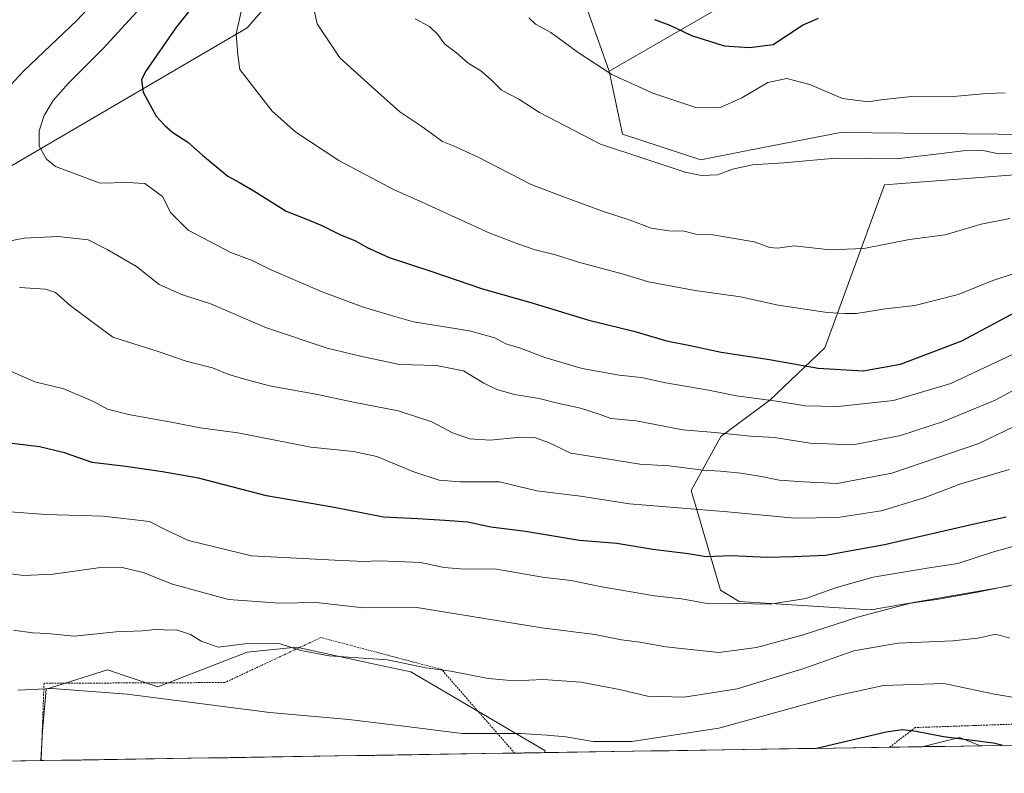
# Model space of a CAD drawing. Units: metres. Extents: x 607088 to 610525, y 4752401 to 4754768.
# Drawn here: x 607792 to 608059, y 4752408 to 4752613 of the extents above; entities that cross this region are included whole.
import ezdxf

# ---------------------------------------------------------------- set-up
doc = ezdxf.new("R2010")
doc.units = ezdxf.units.M
doc.header["$MEASUREMENT"] = 0
doc.linetypes.add('TRAZOS', pattern=[0.75, 0.5, -0.25])
for name, color, linetype, lineweight in [('Alambrada', 19, 'TRAZOS', 0), ('Arbolado forestal CxS', 92, 'Continuous', 0), ('Curva de nivel maestra', 36, 'Continuous', 30), ('Curva de nivel normal', 36, 'Continuous', 0), ('Municipio CxS', 142, 'Continuous', 0), ('Pastizal CxS', 92, 'Continuous', 0), ('Prado CxS', 92, 'Continuous', 0)]:
    doc.layers.add(name, color=color, linetype=linetype, lineweight=lineweight)

# ---------------------------------------------------------------- blocks, each defined once
blk = doc.blocks.new('*U154')
at = {"layer": 'Prado CxS', "color": 92, "linetype": 'Continuous', "lineweight": 0}
for points in [[(607797.43, 4752411.65, 699.31), (607797.83, 4752419.65, 701.08), (607798.86, 4752431.07, 703.97), (607815.46, 4752436.26, 705.67), (607829.1, 4752431.67, 704.86), (607853.31, 4752441.08, 707.93), (607866.76, 4752442.42, 709.45), (607889.17, 4752437.55, 708.49), (607897.7, 4752435.7, 707.93), (607934.08, 4752414.43, 702.42), (607934.07, 4752413.82, 702.25), (607797.43, 4752411.65, 699.31)], [(608036.36, 4752415.44, 698.21), (608046.45, 4752417.96, 698.97), (608052.13, 4752415.69, 698.38), (608036.36, 4752415.44, 698.21)]]:
    blk.add_polyline3d(points, close=True, dxfattribs=at)
blk = doc.blocks.new('*U160')
at = {"layer": 'Pastizal CxS', "color": 92, "linetype": 'Continuous', "lineweight": 0}
for points in [[(607934.07, 4752413.82, 702.25), (607934.08, 4752414.43, 702.42), (607897.7, 4752435.7, 707.93), (607889.17, 4752437.55, 708.49), (607866.76, 4752442.42, 709.45), (607853.31, 4752441.08, 707.93), (607829.1, 4752431.67, 704.86), (607815.46, 4752436.26, 705.67), (607798.86, 4752431.07, 703.97), (607797.83, 4752419.65, 701.08), (607797.43, 4752411.65, 699.31)], [(608052.13, 4752415.69, 698.38), (608046.45, 4752417.96, 698.97), (608036.36, 4752415.44, 698.21)]]:
    blk.add_polyline3d(points, dxfattribs=at)
blk = doc.blocks.new('*U168')
at = {"layer": 'Prado CxS', "color": 92, "linetype": 'Continuous', "lineweight": 0}
for points in [[(607934.07, 4752413.82, 702.25), (607934.08, 4752414.43, 702.42), (607897.7, 4752435.7, 707.93), (607889.17, 4752437.55, 708.49), (607866.76, 4752442.42, 709.45), (607853.31, 4752441.08, 707.93), (607829.1, 4752431.67, 704.86), (607815.46, 4752436.26, 705.67), (607798.86, 4752431.07, 703.97), (607797.83, 4752419.65, 701.08), (607797.43, 4752411.65, 699.31)], [(608052.13, 4752415.69, 698.38), (608046.45, 4752417.96, 698.97), (608036.36, 4752415.44, 698.21)]]:
    blk.add_polyline3d(points, dxfattribs=at)
blk = doc.blocks.new('*U200')
at = {"layer": 'Curva de nivel normal', "color": 36, "linetype": 'Continuous', "lineweight": 0}
blk.add_polyline3d([(608060.1, 4752444.84, 710), (608056.34, 4752445.94, 710), (608051.45, 4752444.86, 710), (608044.66, 4752444.13, 710), (608029.71, 4752443.55, 710), (608017.81, 4752441.42, 710), (608004.02, 4752436.53, 710), (607986.15, 4752431.13, 710), (607971.83, 4752428.88, 710), (607961.88, 4752429.13, 710), (607954.31, 4752430.93, 710), (607943.77, 4752432.92, 710), (607933.6, 4752433.69, 710), (607925.82, 4752433.31, 710), (607918.71, 4752433.95, 710), (607908.52, 4752435.95, 710), (607901.8, 4752436.82, 710), (607891.4, 4752438.99, 710), (607875.58, 4752440.04, 710), (607867.86, 4752441.51, 710), (607862.06, 4752443.4, 710), (607852.74, 4752443.38, 710), (607845.52, 4752442.46, 710), (607840.9, 4752444.02, 710), (607837.96, 4752445.91, 710), (607834.16, 4752447.11, 710), (607831.42, 4752447.01, 710), (607829.4, 4752447.33, 710), (607824.96, 4752446.89, 710), (607817.82, 4752446.61, 710), (607806.42, 4752445.43, 710), (607799.25, 4752446.1, 710), (607795.14, 4752446.33, 710), (607789.99, 4752447.06, 710)], dxfattribs=at)
blk = doc.blocks.new('*U201')
at = {"layer": 'Curva de nivel normal', "color": 36, "linetype": 'Continuous', "lineweight": 0}
blk.add_polyline3d([(608062.89, 4752428.51, 705), (608055.97, 4752429.73, 705), (608042.21, 4752432.56, 705), (608025.82, 4752432.06, 705), (608012.99, 4752429.23, 705), (607981.19, 4752420.46, 705), (607957.66, 4752416.87, 705), (607947.15, 4752416.86, 705), (607939.75, 4752418.08, 705), (607934.64, 4752418.53, 705), (607927.48, 4752419.03, 705), (607911.66, 4752419, 705), (607895.78, 4752421.04, 705), (607880.89, 4752422.82, 705), (607859.48, 4752424.7, 705), (607820.82, 4752429.69, 705), (607800.48, 4752431.2, 705), (607791.15, 4752430.76, 705)], dxfattribs=at)
blk = doc.blocks.new('*U204')
at = {"layer": 'Curva de nivel normal', "color": 36, "linetype": 'Continuous', "lineweight": 0}
blk.add_polyline3d([(608061.92, 4752459.5, 715), (608051.38, 4752457.33, 715), (608040.76, 4752455.44, 715), (608033.2, 4752454.4, 715), (608019.15, 4752450.63, 715), (608003.82, 4752445.7, 715), (607991.42, 4752442.32, 715), (607981.25, 4752440.98, 715), (607966.82, 4752442.52, 715), (607959.82, 4752443.77, 715), (607954.82, 4752444.44, 715), (607947.6, 4752445.91, 715), (607933.24, 4752447.72, 715), (607899.37, 4752453.16, 715), (607884.86, 4752453.1, 715), (607872.08, 4752454.57, 715), (607862.1, 4752454.38, 715), (607848.3, 4752455.35, 715), (607833.1, 4752459.54, 715), (607825.15, 4752462.67, 715), (607819.43, 4752464.04, 715), (607812.94, 4752463.99, 715), (607800.76, 4752462.28, 715), (607792.82, 4752461.89, 715), (607785.48, 4752462.76, 715)], dxfattribs=at)
blk = doc.blocks.new('*U210')
at = {"layer": 'Curva de nivel normal', "color": 36, "linetype": 'Continuous', "lineweight": 0}
blk.add_polyline3d([(607784.15, 4752479.5, 720), (607798.74, 4752478.46, 720), (607814.28, 4752477.95, 720), (607826.82, 4752476.56, 720), (607831.43, 4752474.18, 720), (607837.42, 4752471.36, 720), (607854.56, 4752467.26, 720), (607877.08, 4752466.08, 720), (607885.04, 4752465.72, 720), (607888.82, 4752465.9, 720), (607894.06, 4752465.68, 720), (607900.32, 4752465.45, 720), (607906.76, 4752464.09, 720), (607912.18, 4752463.64, 720), (607920.42, 4752463.73, 720), (607933.45, 4752461.47, 720), (607941.22, 4752460.53, 720), (607949.51, 4752458.79, 720), (607963.78, 4752456.4, 720), (607971.1, 4752455.54, 720), (607978.63, 4752454.21, 720), (607985.65, 4752454.25, 720), (607995.11, 4752454.13, 720), (608004.8, 4752455.65, 720), (608013.07, 4752458.64, 720), (608023.08, 4752461.46, 720), (608038.28, 4752463.98, 720), (608046, 4752465.18, 720), (608055.4, 4752468.23, 720), (608067.05, 4752471.48, 720)], dxfattribs=at)
blk = doc.blocks.new('*U214')
at = {"layer": 'Curva de nivel maestra', "color": 36, "linetype": 'Continuous', "lineweight": 30}
blk.add_polyline3d([(608058.25, 4752415.78, 700), (608055.69, 4752416.39, 700), (608042.14, 4752418.12, 700), (608034.73, 4752419.56, 700), (608030.99, 4752419.97, 700), (608026.6, 4752419.38, 700), (608007.65, 4752414.98, 700)], dxfattribs=at)
blk = doc.blocks.new('*U220')
at = {"layer": 'Curva de nivel maestra', "color": 36, "linetype": 'Continuous', "lineweight": 30}
blk.add_polyline3d([(608059.15, 4752477.72, 725), (608050.48, 4752475.83, 725), (608026.15, 4752470.22, 725), (608010.15, 4752467.3, 725), (608001.48, 4752466.98, 725), (607994.28, 4752466.77, 725), (607984.66, 4752467.2, 725), (607977.79, 4752466.92, 725), (607972.87, 4752467.78, 725), (607963.33, 4752468.95, 725), (607953.57, 4752470.52, 725), (607943.45, 4752471.34, 725), (607928.78, 4752473.82, 725), (607919.42, 4752474.96, 725), (607913.13, 4752476.36, 725), (607906.93, 4752476.77, 725), (607899.59, 4752477.23, 725), (607890.26, 4752477.74, 725), (607876.47, 4752480.46, 725), (607858.56, 4752483.47, 725), (607840.15, 4752488.26, 725), (607830.39, 4752490, 725), (607820.44, 4752491.43, 725), (607811.3, 4752492.57, 725), (607803.82, 4752495.2, 725), (607797.02, 4752496.76, 725), (607784.31, 4752498.3, 725)], dxfattribs=at)
blk = doc.blocks.new('*U224')
at = {"layer": 'Alambrada', "color": 19, "linetype": 'TRAZOS', "lineweight": 0}
for points in [[(608238.5601, 4752467.5201, 714.3751), (608220.6401, 4752505.1401, 721.1877), (608144.4001, 4752457.8601, 711.4365), (608103.6201, 4752422.9901, 701.4195), (608034.4701, 4752420.6301, 700.1258), (608027.5112, 4752415.2964, 698.6377)], [(607925.857, 4752413.6856, 703.1582), (607906.0301, 4752436.3901, 709.8065), (607873.3301, 4752445.0501, 711.2928), (607847.3201, 4752432.8401, 706.5511), (607798.2701, 4752432.6401, 705.1397), (607797.4903, 4752411.6515, 699.9948)]]:
    blk.add_polyline3d(points, dxfattribs=at)

msp = doc.modelspace()

# ---------------------------------------------------------------- linework, layer by layer
at = {"layer": 'Arbolado forestal CxS', "color": 92, "linetype": 'Continuous', "lineweight": 0}
for points in [[(608516.99, 4752858.31, 756.54), (608487.36, 4752851.47, 763.51), (608446.66, 4752839.49, 769.67), (608411.93, 4752830.01, 779.69), (608378.99, 4752821.16, 789.45), (608349.61, 4752813.06, 793.57), (608316.03, 4752803.83, 798.49), (608285.24, 4752795.48, 800.52), (608259.68, 4752788.24, 799.15), (608228.77, 4752780.65, 795.67), (608197.29, 4752742.86, 808.76), (608197, 4752742.51, 808.84), (608164.84, 4752712.34, 804.46), (608130.55, 4752689.73, 801.79), (608069.1, 4752661.23, 792.13), (608012.56, 4752638.59, 780.45), (607983.95, 4752617.42, 777.69), (607951.45, 4752598.67, 769.55), (607942.08, 4752625.26, 773.64), (607937.44, 4752650.15, 773.63), (607917.57, 4752658.43, 768.17), (607877.83, 4752638.57, 760.55), (607853.32, 4752610.47, 756.25), (607791.45, 4752574.17, 743.97)], [(608516.99, 4752858.31, 756.54), (608487.36, 4752851.47, 763.51), (608446.66, 4752839.49, 769.67), (608411.93, 4752830.01, 779.69), (608378.99, 4752821.16, 789.45), (608349.61, 4752813.06, 793.57), (608316.03, 4752803.83, 798.49), (608285.24, 4752795.48, 800.52), (608259.68, 4752788.24, 799.15), (608228.77, 4752780.65, 795.67), (608197.29, 4752742.86, 808.76), (608197, 4752742.51, 808.84), (608164.84, 4752712.34, 804.46), (608130.55, 4752689.73, 801.79), (608069.1, 4752661.23, 792.13), (608012.56, 4752638.59, 780.45), (607983.95, 4752617.42, 777.69), (607951.45, 4752598.67, 769.55)], [(608516.99, 4752858.31, 756.54), (608487.36, 4752851.47, 763.51), (608446.66, 4752839.49, 769.67), (608411.93, 4752830.01, 779.69), (608378.99, 4752821.16, 789.45), (608349.61, 4752813.06, 793.57), (608316.03, 4752803.83, 798.49), (608285.24, 4752795.48, 800.52), (608259.68, 4752788.24, 799.15), (608228.77, 4752780.65, 795.67), (608197.29, 4752742.86, 808.76), (608197, 4752742.51, 808.84), (608164.84, 4752712.34, 804.46), (608130.55, 4752689.73, 801.79), (608069.1, 4752661.23, 792.13), (608012.56, 4752638.59, 780.45), (607983.95, 4752617.42, 777.69), (607951.45, 4752598.67, 769.55)], [(608065.45, 4752581.49, 765.66), (608014.24, 4752582.1, 766.29), (607989.07, 4752577.14, 764.97), (607976.32, 4752574.63, 765.1), (607955.13, 4752581.63, 765.68), (607951.45, 4752598.67, 769.55), (607983.95, 4752617.42, 777.69), (608012.56, 4752638.59, 780.45), (608069.1, 4752661.23, 792.13)], [(607951.45, 4752598.67, 769.55), (607942.08, 4752625.26, 773.64), (607937.44, 4752650.15, 773.63), (607917.57, 4752658.43, 768.17), (607877.83, 4752638.57, 760.55), (607853.32, 4752610.47, 756.25), (607791.45, 4752574.17, 743.97), (607716.13, 4752529.81, 733.45), (607656.33, 4752462.77, 721.81), (607611.22, 4752438.34, 714.89), (607580.34, 4752408.21, 707.93)], [(607951.45, 4752598.67, 769.55), (607955.13, 4752581.63, 765.68), (607976.32, 4752574.63, 765.1), (607989.07, 4752577.14, 764.97), (608014.24, 4752582.1, 766.29), (608065.45, 4752581.49, 765.66)], [(608060.07, 4752459.11, 713.56), (608022.44, 4752452.54, 712.7), (608022.44, 4752452.54, 712.7), (607986.74, 4752454.86, 718.9), (607981.69, 4752457.9, 719.95), (607973.74, 4752484.93, 730.92), (607981.77, 4752499.55, 737.86), (607995.02, 4752509.49, 743.57), (608009.95, 4752523.64, 751), (608026.1, 4752567.84, 762.31), (608073.08, 4752571.48, 763.17)], [(608073.08, 4752571.48, 763.17), (608026.1, 4752567.84, 762.31), (608009.95, 4752523.64, 751), (607995.02, 4752509.49, 743.57), (607981.77, 4752499.55, 737.86), (607973.74, 4752484.93, 730.92), (607981.69, 4752457.9, 719.95), (607986.74, 4752454.86, 718.9), (608022.44, 4752452.54, 712.7), (608060.07, 4752459.11, 713.56)]]:
    msp.add_polyline3d(points, dxfattribs=at)
at = {"layer": 'Curva de nivel maestra', "color": 36, "linetype": 'Continuous', "lineweight": 30}
for points in [[(607844.3, 4752623.51, 750), (607834.17, 4752610.77, 750), (607825.78, 4752598.64, 750), (607824.72, 4752596.37, 750), (607825.14, 4752593.01, 750), (607828.69, 4752586.47, 750), (607831.06, 4752583.93, 750), (607833.23, 4752582.06, 750), (607837.29, 4752579.43, 750), (607841.22, 4752575.9, 750), (607848.08, 4752570.21, 750), (607851.27, 4752568.52, 750), (607855.18, 4752566.26, 750), (607863.92, 4752560.73, 750), (607869.26, 4752558.67, 750), (607873.6, 4752556.88, 750), (607878.43, 4752554.4, 750), (607882.68, 4752552.7, 750), (607885.86, 4752550.83, 750), (607891.88, 4752548.17, 750), (607903.44, 4752544.39, 750), (607917.12, 4752539.68, 750), (607930.2, 4752535.91, 750), (607945.96, 4752531.19, 750), (607958.2, 4752528.15, 750), (607966.98, 4752525.56, 750), (607973.48, 4752524.27, 750), (607981.87, 4752522.44, 750), (607994.92, 4752520.5, 750), (608008.17, 4752518.15, 750), (608020.32, 4752517.4, 750), (608030.48, 4752519.22, 750), (608047.08, 4752525.57, 750), (608069.56, 4752537.57, 750)], [(607963.81, 4752612.71, 775), (607967.93, 4752611.2, 775), (607973.79, 4752608.41, 775), (607982.64, 4752605.59, 775), (607989.54, 4752605.12, 775), (607995.91, 4752605.95, 775), (608003.92, 4752611.16, 775), (608008.24, 4752613.08, 775)]]:
    msp.add_polyline3d(points, dxfattribs=at)
at = {"layer": 'Curva de nivel normal', "color": 36, "linetype": 'Continuous', "lineweight": 0}
for points in [[(607820.27, 4752626.44, 740), (607807.18, 4752612.44, 740), (607792.8, 4752598.77, 740), (607786.91, 4752592.44, 740)], [(607832.65, 4752624.94, 745), (607814.25, 4752604.77, 745), (607804.86, 4752595.44, 745), (607800.74, 4752590.77, 745), (607798.34, 4752586.71, 745), (607796.97, 4752582.54, 745), (607796.96, 4752578.39, 745), (607798.96, 4752574.82, 745), (607801.42, 4752572.88, 745), (607813.5, 4752568.34, 745), (607820.85, 4752568.5, 745), (607825.62, 4752568.24, 745), (607830.36, 4752564.69, 745), (607832.68, 4752560.23, 745), (607837.31, 4752555.61, 745), (607848.92, 4752549.55, 745), (607854.66, 4752547.32, 745), (607859.4, 4752545.01, 745), (607873.66, 4752538.86, 745), (607884.62, 4752534.74, 745), (607892.12, 4752532.53, 745), (607898.44, 4752530.67, 745), (607913.6, 4752528.22, 745), (607920.48, 4752526.39, 745), (607923.43, 4752524.76, 745), (607927.48, 4752523.56, 745), (607934, 4752521.01, 745), (607944.2, 4752518.05, 745), (607954.18, 4752516.2, 745), (607960.24, 4752515.63, 745), (607966.86, 4752514.16, 745), (607978.41, 4752512.12, 745), (607985.98, 4752510.66, 745), (607997.47, 4752509.07, 745), (608004.59, 4752507.91, 745), (608013.44, 4752507.74, 745), (608028.6, 4752509.34, 745), (608044.15, 4752513.96, 745), (608060.82, 4752521.81, 745)], [(607871.21, 4752616.42, 760), (607872.28, 4752611.53, 760), (607878.42, 4752602.36, 760), (607887.01, 4752594.59, 760), (607894.73, 4752587.67, 760), (607900.73, 4752583.71, 760), (607906.29, 4752579.64, 760), (607909.46, 4752578.35, 760), (607915.75, 4752575.47, 760), (607930.31, 4752567.96, 760), (607939.11, 4752564.6, 760), (607949.91, 4752560.61, 760), (607957.15, 4752558.3, 760), (607962.9, 4752556.14, 760), (607967.62, 4752555.41, 760), (607971.8, 4752555.31, 760), (607974.98, 4752554.49, 760), (607979.57, 4752554.31, 760), (607990.83, 4752552.36, 760), (607995.05, 4752550.9, 760), (607997.08, 4752550.7, 760), (608001.67, 4752551.29, 760), (608011.42, 4752550.25, 760), (608020.5, 4752550.61, 760), (608032.92, 4752553.08, 760), (608042.56, 4752554.33, 760), (608052.3, 4752557.23, 760), (608060.15, 4752558.73, 760)], [(607851.69, 4752614.86, 755), (607850.35, 4752608.79, 755), (607850.82, 4752603.1, 755), (607851.31, 4752599.19, 755), (607860.11, 4752587.82, 755), (607866.51, 4752582.13, 755), (607878.16, 4752574.44, 755), (607893.2, 4752566.49, 755), (607900.14, 4752563.42, 755), (607919.16, 4752554.76, 755), (607926.72, 4752551.87, 755), (607931.4, 4752550.2, 755), (607936.93, 4752548.85, 755), (607943.18, 4752546.92, 755), (607954.98, 4752543.71, 755), (607962.15, 4752541.56, 755), (607974.79, 4752539.22, 755), (607987.12, 4752537.44, 755), (607997.26, 4752535.21, 755), (608010.57, 4752533.19, 755), (608015.36, 4752532.95, 755), (608018.5, 4752533, 755), (608026.29, 4752534.21, 755), (608034.32, 4752535.14, 755), (608046.12, 4752538.11, 755), (608055.48, 4752541.9, 755), (608066.48, 4752545.53, 755)], [(608058.84, 4752592.82, 770), (608053.89, 4752592.63, 770), (608043.71, 4752591.7, 770), (608033.52, 4752591.81, 770), (608025.09, 4752590.97, 770), (608021.72, 4752590.35, 770), (608014.71, 4752591.28, 770), (608005.87, 4752595.12, 770), (607999.68, 4752596.74, 770), (607994.53, 4752595.6, 770), (607987.48, 4752591.48, 770), (607981.36, 4752588.76, 770), (607975.01, 4752588.85, 770), (607963.29, 4752592.74, 770), (607952.23, 4752597.81, 770), (607943.07, 4752603.74, 770), (607935.67, 4752609.23, 770), (607931.5, 4752611.42, 770), (607929.69, 4752613.2, 770)], [(607898.89, 4752612.86, 765), (607902.76, 4752610.8, 765), (607905.03, 4752608.67, 765), (607906.84, 4752606.13, 765), (607910.09, 4752603.71, 765), (607913.25, 4752600.9, 765), (607916.72, 4752598.76, 765), (607919.31, 4752596.53, 765), (607922.28, 4752593.54, 765), (607926.95, 4752591.07, 765), (607932.56, 4752587.49, 765), (607949.13, 4752578.91, 765), (607972.06, 4752571.29, 765), (607976.54, 4752570.39, 765), (607980.87, 4752570.6, 765), (607984.91, 4752572.14, 765), (607990.33, 4752573.28, 765), (607998.88, 4752573.84, 765), (608012.86, 4752575.14, 765), (608029.3, 4752574.88, 765), (608040.83, 4752576.29, 765), (608048.9, 4752577.24, 765), (608053.26, 4752577.1, 765), (608057.15, 4752576.29, 765), (608062.01, 4752576.42, 765)], [(607787.27, 4752552.3, 740), (607792.86, 4752553.42, 740), (607802.13, 4752553.82, 740), (607810.21, 4752552.93, 740), (607815.38, 4752550.35, 740), (607823.37, 4752545.74, 740), (607829.5, 4752540.82, 740), (607835.85, 4752538.06, 740), (607843.21, 4752535.65, 740), (607858.55, 4752529.11, 740), (607875, 4752523.6, 740), (607884.1, 4752521.37, 740), (607894.6, 4752519.11, 740), (607904.61, 4752518.82, 740), (607912.02, 4752517.37, 740), (607917.46, 4752514.08, 740), (607921.01, 4752512.3, 740), (607925.79, 4752510.95, 740), (607932.47, 4752509.92, 740), (607937.51, 4752508.67, 740), (607943.7, 4752507.32, 740), (607949.02, 4752505.54, 740), (607951.92, 4752504.44, 740), (607958.82, 4752503.82, 740), (607971.48, 4752501.42, 740), (607980.15, 4752500.72, 740), (607989.82, 4752499.68, 740), (607996.28, 4752499.36, 740), (608006, 4752497.78, 740), (608017.61, 4752497.37, 740), (608030.48, 4752499.82, 740), (608042.15, 4752503.62, 740), (608056.13, 4752509.47, 740), (608067.35, 4752515.54, 740)], [(607791.59, 4752540.03, 735), (607798.63, 4752539.52, 735), (607801.37, 4752538.66, 735), (607805.36, 4752535.14, 735), (607816.89, 4752526.51, 735), (607829.49, 4752522.55, 735)], [(607829.49, 4752522.55, 735), (607836.77, 4752520, 735), (607843.93, 4752518.22, 735), (607848.41, 4752516.37, 735), (607852.31, 4752515.26, 735), (607859.35, 4752513.35, 735), (607871.92, 4752511.1, 735), (607882.15, 4752508.93, 735), (607894.29, 4752506.57, 735), (607903.38, 4752503.58, 735), (607909.03, 4752500.59, 735), (607913.7, 4752498.94, 735), (607919.23, 4752498.58, 735), (607926.5, 4752499.32, 735), (607931.5, 4752499.25, 735), (607935.04, 4752497.98, 735), (607941.1, 4752495.06, 735), (607953.15, 4752493.17, 735), (607959.82, 4752492.12, 735), (607967.7, 4752491.63, 735), (607977, 4752490.43, 735), (607981.7, 4752490.23, 735), (607987.15, 4752489.67, 735), (607992.82, 4752488.76, 735), (607997.6, 4752487.76, 735), (608004.21, 4752487.3, 735), (608013.32, 4752486.85, 735), (608028.11, 4752489.67, 735), (608051.66, 4752497.68, 735), (608063.75, 4752503.44, 735)], [(607788.22, 4752517.77, 730), (607795.81, 4752514.41, 730), (607803.62, 4752512.56, 730), (607811.72, 4752509.1, 730), (607815.46, 4752506.97, 730), (607821.15, 4752505.52, 730), (607833.32, 4752503.38, 730), (607840.6, 4752501.95, 730), (607850.79, 4752500.57, 730), (607870.6, 4752496.68, 730), (607882.15, 4752495.56, 730), (607888.48, 4752494.19, 730), (607898.28, 4752490.06, 730), (607905.38, 4752487.78, 730), (607910.99, 4752487.27, 730), (607921.77, 4752487.31, 730), (607931.86, 4752484.82, 730), (607943.75, 4752483.38, 730), (607956.99, 4752481.28, 730), (607983.54, 4752479.16, 730)], [(607983.54, 4752479.16, 730), (608001.82, 4752477.41, 730), (608013.48, 4752477.61, 730), (608025.23, 4752479.38, 730), (608036.58, 4752482.83, 730), (608046.86, 4752486.72, 730), (608059.91, 4752490.65, 730)]]:
    msp.add_polyline3d(points, dxfattribs=at)
at = {"layer": 'Municipio CxS', "color": 142, "linetype": 'Continuous', "lineweight": 0}
msp.add_polyline3d([(608062.46, 4752415.85, 700), (608057.48, 4752415.77, 699.54), (608052.49, 4752415.69, 699.34), (608047.51, 4752415.61, 699.28), (608042.52, 4752415.53, 699.19), (608037.54, 4752415.46, 699.01), (608032.55, 4752415.38, 698.83), (608027.57, 4752415.3, 698.64), (608022.58, 4752415.22, 698.52), (608017.59, 4752415.14, 698.61), (608012.61, 4752415.06, 699.17), (608007.62, 4752414.98, 699.83), (608002.64, 4752414.9, 700.32), (607997.65, 4752414.82, 700.77), (607992.67, 4752414.74, 701.2), (607987.68, 4752414.67, 701.72), (607982.7, 4752414.59, 702.18), (607977.71, 4752414.51, 702.67), (607972.73, 4752414.43, 703.15), (607967.74, 4752414.35, 703.43), (607962.76, 4752414.27, 703.67), (607957.77, 4752414.19, 703.87), (607952.78, 4752414.11, 703.81), (607947.8, 4752414.03, 703.91), (607942.81, 4752413.95, 703.64), (607937.83, 4752413.88, 703.19), (607932.84, 4752413.8, 703.05), (607927.86, 4752413.72, 703.15), (607922.87, 4752413.64, 703.02), (607917.89, 4752413.56, 702.99), (607912.9, 4752413.48, 703.2), (607907.92, 4752413.4, 703.04), (607902.93, 4752413.32, 702.84), (607897.94, 4752413.24, 702.62), (607892.96, 4752413.16, 702.46), (607887.97, 4752413.09, 702.2), (607882.99, 4752413.01, 701.95), (607878, 4752412.93, 701.85), (607873.02, 4752412.85, 701.82), (607868.03, 4752412.77, 701.8), (607863.05, 4752412.69, 701.78), (607858.06, 4752412.61, 701.7), (607853.08, 4752412.53, 701.55), (607848.09, 4752412.45, 701.52), (607843.11, 4752412.37, 701.36), (607838.12, 4752412.3, 701.22), (607833.13, 4752412.22, 701.02), (607828.15, 4752412.14, 700.77), (607823.16, 4752412.06, 700.57), (607818.18, 4752411.98, 700.4), (607813.19, 4752411.9, 700.27), (607808.21, 4752411.82, 700.21), (607803.22, 4752411.74, 700.05), (607798.24, 4752411.66, 699.99), (607793.25, 4752411.58, 699.96), (607788.27, 4752411.51, 699.87)], dxfattribs=at)
at = {"layer": 'Pastizal CxS', "color": 92, "linetype": 'Continuous', "lineweight": 0}
for points in [[(607951.45, 4752598.67, 769.55), (607942.08, 4752625.26, 773.64), (607937.44, 4752650.15, 773.63), (607917.57, 4752658.43, 768.17), (607877.83, 4752638.57, 760.55), (607853.32, 4752610.47, 756.25), (607791.45, 4752574.17, 743.97), (607716.13, 4752529.81, 733.45), (607656.33, 4752462.77, 721.81), (607611.22, 4752438.34, 714.89), (607580.34, 4752408.21, 707.93)], [(607791.45, 4752574.17, 743.97), (607853.32, 4752610.47, 756.25), (607877.83, 4752638.57, 760.55), (607917.57, 4752658.43, 768.17), (607937.44, 4752650.15, 773.63), (607942.08, 4752625.26, 773.64), (607951.45, 4752598.67, 769.55), (607955.13, 4752581.63, 765.68), (607976.32, 4752574.63, 765.1), (607989.07, 4752577.14, 764.97), (608014.24, 4752582.1, 766.29), (608065.45, 4752581.49, 765.66)], [(607951.45, 4752598.67, 769.55), (607955.13, 4752581.63, 765.68), (607976.32, 4752574.63, 765.1), (607989.07, 4752577.14, 764.97), (608014.24, 4752582.1, 766.29), (608065.45, 4752581.49, 765.66)], [(608073.08, 4752571.48, 763.17), (608026.1, 4752567.84, 762.31), (608009.95, 4752523.64, 751), (607995.02, 4752509.49, 743.57), (607981.77, 4752499.55, 737.86), (607973.74, 4752484.93, 730.92), (607981.69, 4752457.9, 719.95), (607986.74, 4752454.86, 718.9), (608022.44, 4752452.54, 712.7), (608060.07, 4752459.11, 713.56)], [(608073.08, 4752571.48, 763.17), (608026.1, 4752567.84, 762.31), (608009.95, 4752523.64, 751), (607995.02, 4752509.49, 743.57), (607981.77, 4752499.55, 737.86), (607973.74, 4752484.93, 730.92), (607981.69, 4752457.9, 719.95), (607986.74, 4752454.86, 718.9), (608022.44, 4752452.54, 712.7), (608060.07, 4752459.11, 713.56)], [(608102.79, 4752416.49, 699.94), (608052.13, 4752415.69, 698.38), (608046.45, 4752417.96, 698.97), (608036.36, 4752415.44, 698.21), (607934.07, 4752413.82, 702.25), (607934.08, 4752414.43, 702.42), (607897.7, 4752435.7, 707.93), (607889.17, 4752437.55, 708.49), (607866.76, 4752442.42, 709.45), (607853.31, 4752441.08, 707.93), (607829.1, 4752431.67, 704.86), (607815.46, 4752436.26, 705.67), (607798.86, 4752431.07, 703.97), (607797.83, 4752419.65, 701.08), (607797.43, 4752411.65, 699.31), (607727.26, 4752410.54, 697.66)], [(608036.36, 4752415.44, 698.21), (607934.07, 4752413.82, 702.25)], [(608102.79, 4752416.49, 699.94), (608052.13, 4752415.69, 698.38)], [(607797.43, 4752411.65, 699.31), (607727.26, 4752410.54, 697.66)]]:
    msp.add_polyline3d(points, dxfattribs=at)
at = {"layer": 'Prado CxS', "color": 92, "linetype": 'Continuous', "lineweight": 0}
for points in [[(608052.13, 4752415.69, 698.38), (608036.36, 4752415.44, 698.21)], [(607934.07, 4752413.82, 702.25), (607797.43, 4752411.65, 699.31)]]:
    msp.add_polyline3d(points, dxfattribs=at)

# ---------------------------------------------------------------- block references
at = {"layer": 'Alambrada', "color": 19, "linetype": 'TRAZOS', "lineweight": 0}
msp.add_blockref('*U224', (0, 0), dxfattribs=at)
at = {"layer": 'Curva de nivel maestra', "color": 36, "linetype": 'Continuous', "lineweight": 30}
for name in ['*U214', '*U220']:
    msp.add_blockref(name, (0, 0), dxfattribs=at)
at = {"layer": 'Curva de nivel normal', "color": 36, "linetype": 'Continuous', "lineweight": 0}
for name in ['*U201', '*U200', '*U204', '*U210']:
    msp.add_blockref(name, (0, 0), dxfattribs=at)
at = {"layer": 'Pastizal CxS', "color": 92, "linetype": 'Continuous', "lineweight": 0}
msp.add_blockref('*U160', (0, 0), dxfattribs=at)
at = {"layer": 'Prado CxS', "color": 92, "linetype": 'Continuous', "lineweight": 0}
for name in ['*U154', '*U168']:
    msp.add_blockref(name, (0, 0), dxfattribs=at)

doc.saveas('drawing.dxf')
